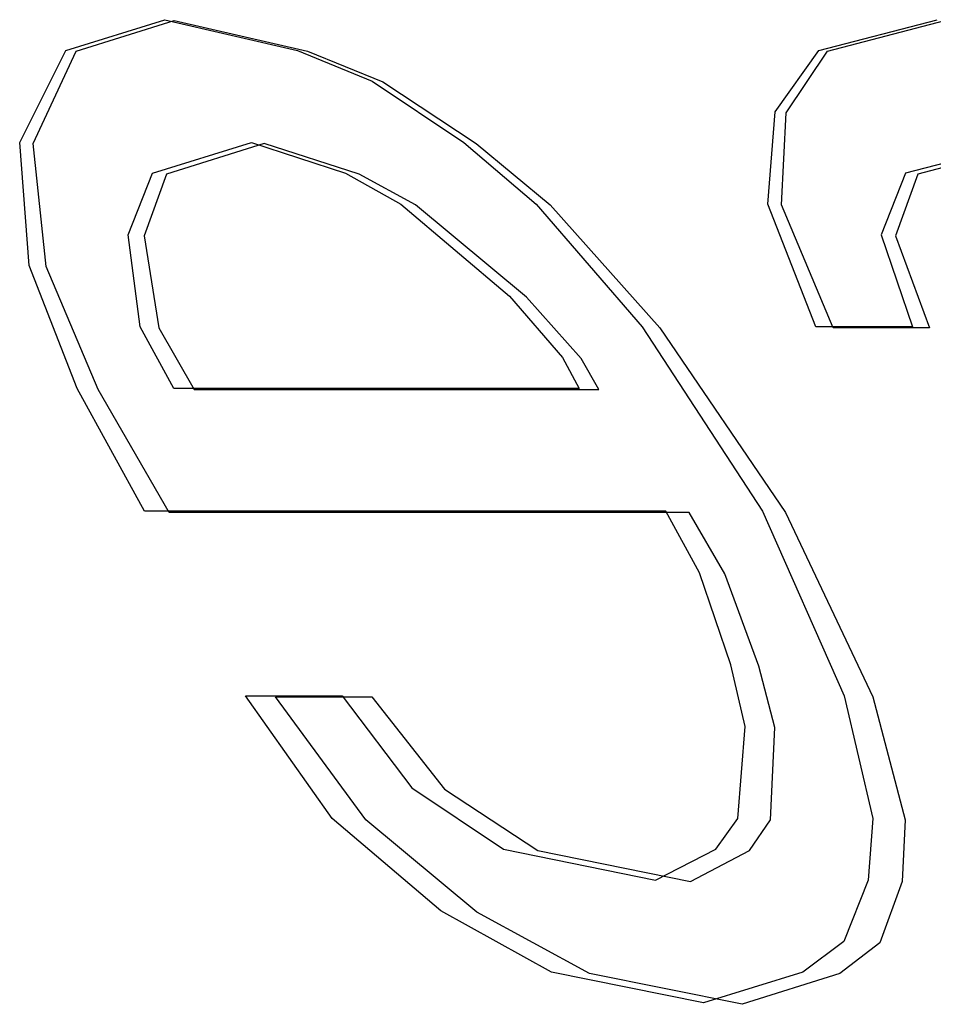
# Model space of a CAD drawing. Units: inches. Extents: x -38.2 to 46.8, y -22 to 33.
# Drawn here: x -15.3 to -15.1, y 2.1 to 2.2 of the extents above; entities that cross this region are included whole.
import ezdxf

# ---------------------------------------------------------------- set-up
doc = ezdxf.new("R2010")
doc.units = ezdxf.units.IN
doc.header["$MEASUREMENT"] = 0
for name, pattern in [('AI-Linetype-1026', [4.371125, 2.185563, -2.185563]), ('AI-Linetype-1030', [4.371125, 2.185563, -2.185563]), ('AI-Linetype-1037', [4.371125, 2.185563, -2.185563]), ('AI-Linetype-1039', [4.371125, 2.185563, -2.185563]), ('AI-Linetype-1040', [4.371125, 2.185563, -2.185563]), ('AI-Linetype-1043', [4.371125, 2.185563, -2.185563]), ('AI-Linetype-1048', [4.371125, 2.185563, -2.185563]), ('AI-Linetype-1051', [4.371125, 2.185563, -2.185563]), ('AI-Linetype-1195', [4.371125, 2.185563, -2.185563]), ('AI-Linetype-1197', [4.371125, 2.185563, -2.185563]), ('AI-Linetype-126', [4.371125, 2.185563, -2.185563]), ('AI-Linetype-1268', [4.371125, 2.185563, -2.185563]), ('AI-Linetype-1269', [4.371125, 2.185563, -2.185563]), ('AI-Linetype-1276', [4.371125, 2.185563, -2.185563]), ('AI-Linetype-1277', [4.371125, 2.185563, -2.185563]), ('AI-Linetype-128', [4.371125, 2.185563, -2.185563]), ('AI-Linetype-1289', [4.371125, 2.185563, -2.185563]), ('AI-Linetype-1290', [4.371125, 2.185563, -2.185563]), ('AI-Linetype-1293', [4.371125, 2.185563, -2.185563]), ('AI-Linetype-1294', [4.371125, 2.185563, -2.185563]), ('AI-Linetype-130', [4.371125, 2.185563, -2.185563]), ('AI-Linetype-131', [4.371125, 2.185563, -2.185563]), ('AI-Linetype-133', [4.371125, 2.185563, -2.185563]), ('AI-Linetype-134', [4.371125, 2.185563, -2.185563]), ('AI-Linetype-1389', [4.371125, 2.185563, -2.185563]), ('AI-Linetype-1395', [4.371125, 2.185563, -2.185563]), ('AI-Linetype-141', [4.371125, 2.185563, -2.185563]), ('AI-Linetype-143', [4.371125, 2.185563, -2.185563]), ('AI-Linetype-144', [4.371125, 2.185563, -2.185563]), ('AI-Linetype-1448', [4.371125, 2.185563, -2.185563]), ('AI-Linetype-1487', [4.371125, 2.185563, -2.185563]), ('AI-Linetype-1538', [4.371125, 2.185563, -2.185563]), ('AI-Linetype-1539', [4.371125, 2.185563, -2.185563]), ('AI-Linetype-1540', [4.371125, 2.185563, -2.185563]), ('AI-Linetype-1550', [4.371125, 2.185563, -2.185563]), ('AI-Linetype-1551', [4.371125, 2.185563, -2.185563]), ('AI-Linetype-1552', [4.371125, 2.185563, -2.185563]), ('AI-Linetype-167', [4.371125, 2.185563, -2.185563]), ('AI-Linetype-168', [4.371125, 2.185563, -2.185563]), ('AI-Linetype-172', [4.371125, 2.185563, -2.185563]), ('AI-Linetype-173', [4.371125, 2.185563, -2.185563]), ('AI-Linetype-177', [4.371125, 2.185563, -2.185563]), ('AI-Linetype-180', [4.371125, 2.185563, -2.185563]), ('AI-Linetype-185', [4.371125, 2.185563, -2.185563]), ('AI-Linetype-192', [4.371125, 2.185563, -2.185563]), ('AI-Linetype-199', [4.371125, 2.185563, -2.185563]), ('AI-Linetype-202', [4.371125, 2.185563, -2.185563]), ('AI-Linetype-203', [4.371125, 2.185563, -2.185563]), ('AI-Linetype-204', [4.371125, 2.185563, -2.185563]), ('AI-Linetype-205', [4.371125, 2.185563, -2.185563]), ('AI-Linetype-206', [4.371125, 2.185563, -2.185563]), ('AI-Linetype-220', [4.371125, 2.185563, -2.185563]), ('AI-Linetype-221', [4.371125, 2.185563, -2.185563]), ('AI-Linetype-222', [4.371125, 2.185563, -2.185563]), ('AI-Linetype-223', [4.371125, 2.185563, -2.185563]), ('AI-Linetype-237', [4.371125, 2.185563, -2.185563]), ('AI-Linetype-239', [4.371125, 2.185563, -2.185563]), ('AI-Linetype-241', [4.371125, 2.185563, -2.185563]), ('AI-Linetype-242', [4.371125, 2.185563, -2.185563]), ('AI-Linetype-244', [4.371125, 2.185563, -2.185563]), ('AI-Linetype-245', [4.371125, 2.185563, -2.185563]), ('AI-Linetype-247', [4.371125, 2.185563, -2.185563]), ('AI-Linetype-248', [4.371125, 2.185563, -2.185563]), ('AI-Linetype-249', [4.371125, 2.185563, -2.185563]), ('AI-Linetype-250', [4.371125, 2.185563, -2.185563]), ('AI-Linetype-256', [4.371125, 2.185563, -2.185563]), ('AI-Linetype-257', [4.371125, 2.185563, -2.185563]), ('AI-Linetype-258', [4.371125, 2.185563, -2.185563]), ('AI-Linetype-260', [4.371125, 2.185563, -2.185563]), ('AI-Linetype-278', [4.371125, 2.185563, -2.185563]), ('AI-Linetype-281', [4.371125, 2.185563, -2.185563]), ('AI-Linetype-288', [4.371125, 2.185563, -2.185563]), ('AI-Linetype-292', [4.371125, 2.185563, -2.185563]), ('AI-Linetype-302', [4.371125, 2.185563, -2.185563]), ('AI-Linetype-304', [4.371125, 2.185563, -2.185563]), ('AI-Linetype-323', [4.371125, 2.185563, -2.185563]), ('AI-Linetype-325', [4.371125, 2.185563, -2.185563]), ('AI-Linetype-345', [4.371125, 2.185563, -2.185563]), ('AI-Linetype-559', [4.371125, 2.185563, -2.185563]), ('AI-Linetype-560', [4.371125, 2.185563, -2.185563]), ('AI-Linetype-568', [4.371125, 2.185563, -2.185563]), ('AI-Linetype-575', [4.371125, 2.185563, -2.185563]), ('AI-Linetype-599', [4.371125, 2.185563, -2.185563]), ('AI-Linetype-600', [4.371125, 2.185563, -2.185563]), ('AI-Linetype-601', [4.371125, 2.185563, -2.185563]), ('AI-Linetype-613', [4.371125, 2.185563, -2.185563]), ('AI-Linetype-614', [4.371125, 2.185563, -2.185563]), ('AI-Linetype-615', [4.371125, 2.185563, -2.185563]), ('AI-Linetype-635', [4.371125, 2.185563, -2.185563]), ('AI-Linetype-636', [4.371125, 2.185563, -2.185563]), ('AI-Linetype-643', [4.371125, 2.185563, -2.185563]), ('AI-Linetype-644', [4.371125, 2.185563, -2.185563]), ('AI-Linetype-652', [4.371125, 2.185563, -2.185563]), ('AI-Linetype-661', [4.371125, 2.185563, -2.185563]), ('AI-Linetype-950', [4.371125, 2.185563, -2.185563]), ('AI-Linetype-951', [4.371125, 2.185563, -2.185563]), ('AI-Linetype-952', [4.371125, 2.185563, -2.185563]), ('AI-Linetype-957', [4.371125, 2.185563, -2.185563]), ('AI-Linetype-958', [4.371125, 2.185563, -2.185563]), ('AI-Linetype-959', [4.371125, 2.185563, -2.185563])]:
    doc.linetypes.add(name, pattern=pattern)
doc.layers.add('DEFAULT_2', color=7, linetype='Continuous')

# ---------------------------------------------------------------- blocks, each defined once
blk = doc.blocks.new('block 817')
at = {"layer": 'DEFAULT_2', "color": 253, "linetype": 'AI-Linetype-126', "lineweight": 25}
blk.add_lwpolyline([(-15.18957, 2.09521), (-15.17467, 2.08539)], dxfattribs=at)
blk = doc.blocks.new('block 819')
at = {"layer": 'DEFAULT_2', "color": 253, "linetype": 'AI-Linetype-128', "lineweight": 25}
blk.add_lwpolyline([(-15.19474, 2.09542), (-15.18012, 2.08561)], dxfattribs=at)
blk = doc.blocks.new('block 821')
at = {"layer": 'DEFAULT_2', "color": 253, "linetype": 'AI-Linetype-130', "lineweight": 25}
blk.add_lwpolyline([(-15.20109, 2.20825), (-15.18647, 2.19845)], dxfattribs=at)
blk = doc.blocks.new('block 822')
at = {"layer": 'DEFAULT_2', "color": 253, "linetype": 'AI-Linetype-131', "lineweight": 25}
blk.add_lwpolyline([(-15.18438, 2.07558), (-15.20211, 2.0903)], dxfattribs=at)
blk = doc.blocks.new('block 824')
at = {"layer": 'DEFAULT_2', "color": 253, "linetype": 'AI-Linetype-133', "lineweight": 25}
blk.add_lwpolyline([(-15.17647, 2.17375), (-15.19419, 2.18848)], dxfattribs=at)
blk = doc.blocks.new('block 825')
at = {"layer": 'DEFAULT_2', "color": 253, "linetype": 'AI-Linetype-134', "lineweight": 25}
blk.add_lwpolyline([(-15.18448, 2.1983), (-15.17266, 2.18848)], dxfattribs=at)
blk = doc.blocks.new('block 832')
at = {"layer": 'DEFAULT_2', "color": 253, "linetype": 'AI-Linetype-141', "lineweight": 25}
blk.add_lwpolyline([(-15.19016, 2.07579), (-15.20747, 2.09051)], dxfattribs=at)
blk = doc.blocks.new('block 834')
at = {"layer": 'DEFAULT_2', "color": 253, "linetype": 'AI-Linetype-143', "lineweight": 25}
blk.add_lwpolyline([(-15.19651, 2.18863), (-15.17919, 2.17391)], dxfattribs=at)
blk = doc.blocks.new('block 835')
at = {"layer": 'DEFAULT_2', "color": 253, "linetype": 'AI-Linetype-144', "lineweight": 25}
blk.add_lwpolyline([(-15.18647, 2.19845), (-15.17493, 2.18863)], dxfattribs=at)
blk = doc.blocks.new('block 858')
at = {"layer": 'DEFAULT_2', "color": 253, "linetype": 'AI-Linetype-167', "lineweight": 25}
blk.add_lwpolyline([(-15.16772, 2.16394), (-15.17647, 2.17375)], dxfattribs=at)
blk = doc.blocks.new('block 859')
at = {"layer": 'DEFAULT_2', "color": 253, "linetype": 'AI-Linetype-168', "lineweight": 25}
blk.add_lwpolyline([(-15.17266, 2.18848), (-15.15518, 2.16884)], dxfattribs=at)
blk = doc.blocks.new('block 863')
at = {"layer": 'DEFAULT_2', "color": 253, "linetype": 'AI-Linetype-172', "lineweight": 25}
blk.add_lwpolyline([(-15.17919, 2.17391), (-15.17073, 2.1641)], dxfattribs=at)
blk = doc.blocks.new('block 864')
at = {"layer": 'DEFAULT_2', "color": 253, "linetype": 'AI-Linetype-173', "lineweight": 25}
blk.add_lwpolyline([(-15.17493, 2.18863), (-15.158, 2.169)], dxfattribs=at)
blk = doc.blocks.new('block 868')
at = {"layer": 'DEFAULT_2', "color": 253, "linetype": 'AI-Linetype-177', "lineweight": 25}
blk.add_lwpolyline([(-15.20114, 2.10994), (-15.18957, 2.09521)], dxfattribs=at)
blk = doc.blocks.new('block 871')
at = {"layer": 'DEFAULT_2', "color": 253, "linetype": 'AI-Linetype-180', "lineweight": 25}
blk.add_lwpolyline([(-15.20589, 2.11013), (-15.19474, 2.09542)], dxfattribs=at)
blk = doc.blocks.new('block 876')
at = {"layer": 'DEFAULT_2', "color": 253, "linetype": 'AI-Linetype-185', "lineweight": 25}
blk.add_lwpolyline([(-15.20211, 2.0903), (-15.21653, 2.10994)], dxfattribs=at)
blk = doc.blocks.new('block 883')
at = {"layer": 'DEFAULT_2', "color": 253, "linetype": 'AI-Linetype-192', "lineweight": 25}
blk.add_lwpolyline([(-15.20747, 2.09051), (-15.22131, 2.11013)], dxfattribs=at)
blk = doc.blocks.new('block 890')
at = {"layer": 'DEFAULT_2', "color": 253, "linetype": 'AI-Linetype-199', "lineweight": 25}
blk.add_lwpolyline([(-15.15518, 2.16884), (-15.1351, 2.13939)], dxfattribs=at)
blk = doc.blocks.new('block 893')
at = {"layer": 'DEFAULT_2', "color": 253, "linetype": 'AI-Linetype-202', "lineweight": 25}
blk.add_lwpolyline([(-15.158, 2.169), (-15.13879, 2.13957)], dxfattribs=at)
blk = doc.blocks.new('block 894')
at = {"layer": 'DEFAULT_2', "color": 253, "linetype": 'AI-Linetype-203', "lineweight": 25}
blk.add_lwpolyline([(-15.23353, 2.13939), (-15.24486, 2.15903)], dxfattribs=at)
blk = doc.blocks.new('block 895')
at = {"layer": 'DEFAULT_2', "color": 253, "linetype": 'AI-Linetype-204', "lineweight": 25}
blk.add_lwpolyline([(-15.23515, 2.16884), (-15.22949, 2.15903)], dxfattribs=at)
blk = doc.blocks.new('block 896')
at = {"layer": 'DEFAULT_2', "color": 253, "linetype": 'AI-Linetype-205', "lineweight": 25}
blk.add_lwpolyline([(-15.16489, 2.15903), (-15.16772, 2.16394)], dxfattribs=at)
blk = doc.blocks.new('block 897')
at = {"layer": 'DEFAULT_2', "color": 253, "linetype": 'AI-Linetype-206', "lineweight": 25}
blk.add_lwpolyline([(-15.14481, 2.12957), (-15.15047, 2.13939)], dxfattribs=at)
blk = doc.blocks.new('block 911')
at = {"layer": 'DEFAULT_2', "color": 253, "linetype": 'AI-Linetype-220', "lineweight": 25}
blk.add_lwpolyline([(-15.23744, 2.13957), (-15.2482, 2.15919)], dxfattribs=at)
blk = doc.blocks.new('block 912')
at = {"layer": 'DEFAULT_2', "color": 253, "linetype": 'AI-Linetype-221', "lineweight": 25}
blk.add_lwpolyline([(-15.23278, 2.15919), (-15.23816, 2.169)], dxfattribs=at)
blk = doc.blocks.new('block 913')
at = {"layer": 'DEFAULT_2', "color": 253, "linetype": 'AI-Linetype-222', "lineweight": 25}
blk.add_lwpolyline([(-15.17073, 2.1641), (-15.16804, 2.15919)], dxfattribs=at)
blk = doc.blocks.new('block 914')
at = {"layer": 'DEFAULT_2', "color": 253, "linetype": 'AI-Linetype-223', "lineweight": 25}
blk.add_lwpolyline([(-15.14882, 2.12976), (-15.1542, 2.13957)], dxfattribs=at)
blk = doc.blocks.new('block 928')
at = {"layer": 'DEFAULT_2', "color": 253, "linetype": 'AI-Linetype-237', "lineweight": 25}
blk.add_lwpolyline([(-15.1351, 2.13939), (-15.12117, 2.10994)], dxfattribs=at)
blk = doc.blocks.new('block 930')
at = {"layer": 'DEFAULT_2', "color": 253, "linetype": 'AI-Linetype-239', "lineweight": 25}
blk.add_lwpolyline([(-15.13879, 2.13957), (-15.12574, 2.11013)], dxfattribs=at)
blk = doc.blocks.new('block 932')
at = {"layer": 'DEFAULT_2', "color": 253, "linetype": 'AI-Linetype-241', "lineweight": 25}
blk.add_lwpolyline([(-15.24486, 2.15903), (-15.25312, 2.17866)], dxfattribs=at)
blk = doc.blocks.new('block 933')
at = {"layer": 'DEFAULT_2', "color": 253, "linetype": 'AI-Linetype-242', "lineweight": 25}
blk.add_lwpolyline([(-15.12749, 2.16884), (-15.13575, 2.18848)], dxfattribs=at)
blk = doc.blocks.new('block 935')
at = {"layer": 'DEFAULT_2', "color": 253, "linetype": 'AI-Linetype-244', "lineweight": 25}
blk.add_lwpolyline([(-15.2482, 2.15919), (-15.25587, 2.17882)], dxfattribs=at)
blk = doc.blocks.new('block 936')
at = {"layer": 'DEFAULT_2', "color": 253, "linetype": 'AI-Linetype-245', "lineweight": 25}
blk.add_lwpolyline([(-15.13026, 2.169), (-15.13793, 2.18863)], dxfattribs=at)
blk = doc.blocks.new('block 938')
at = {"layer": 'DEFAULT_2', "color": 253, "linetype": 'AI-Linetype-247', "lineweight": 25}
blk.add_lwpolyline([(-15.13938, 2.11485), (-15.14481, 2.12957)], dxfattribs=at)
blk = doc.blocks.new('block 939')
at = {"layer": 'DEFAULT_2', "color": 253, "linetype": 'AI-Linetype-248', "lineweight": 25}
blk.add_lwpolyline([(-15.11754, 2.18357), (-15.11211, 2.16884)], dxfattribs=at)
blk = doc.blocks.new('block 940')
at = {"layer": 'DEFAULT_2', "color": 253, "linetype": 'AI-Linetype-249', "lineweight": 25}
blk.add_lwpolyline([(-15.14384, 2.11504), (-15.14882, 2.12976)], dxfattribs=at)
blk = doc.blocks.new('block 941')
at = {"layer": 'DEFAULT_2', "color": 253, "linetype": 'AI-Linetype-250', "lineweight": 25}
blk.add_lwpolyline([(-15.11983, 2.18372), (-15.11484, 2.169)], dxfattribs=at)
blk = doc.blocks.new('block 947')
at = {"layer": 'DEFAULT_2', "color": 253, "linetype": 'AI-Linetype-256', "lineweight": 25}
blk.add_lwpolyline([(-15.13679, 2.10503), (-15.13938, 2.11485)], dxfattribs=at)
blk = doc.blocks.new('block 948')
at = {"layer": 'DEFAULT_2', "color": 253, "linetype": 'AI-Linetype-257', "lineweight": 25}
blk.add_lwpolyline([(-15.12117, 2.10994), (-15.11598, 2.0903)], dxfattribs=at)
blk = doc.blocks.new('block 949')
at = {"layer": 'DEFAULT_2', "color": 253, "linetype": 'AI-Linetype-258', "lineweight": 25}
blk.add_lwpolyline([(-15.25312, 2.17866), (-15.25523, 2.1983)], dxfattribs=at)
blk = doc.blocks.new('block 951')
at = {"layer": 'DEFAULT_2', "color": 253, "linetype": 'AI-Linetype-260', "lineweight": 25}
blk.add_lwpolyline([(-15.25587, 2.17882), (-15.25737, 2.19845)], dxfattribs=at)
blk = doc.blocks.new('block 969')
at = {"layer": 'DEFAULT_2', "color": 253, "linetype": 'AI-Linetype-278', "lineweight": 25}
blk.add_lwpolyline([(-15.20318, 2.19339), (-15.21832, 2.1983)], dxfattribs=at)
blk = doc.blocks.new('block 972')
at = {"layer": 'DEFAULT_2', "color": 253, "linetype": 'AI-Linetype-281', "lineweight": 25}
blk.add_lwpolyline([(-15.22038, 2.19845), (-15.20536, 2.19354)], dxfattribs=at)
blk = doc.blocks.new('block 979')
at = {"layer": 'DEFAULT_2', "color": 253, "linetype": 'AI-Linetype-288', "lineweight": 25}
blk.add_lwpolyline([(-15.21144, 2.21301), (-15.19938, 2.20812)], dxfattribs=at)
blk = doc.blocks.new('block 983')
at = {"layer": 'DEFAULT_2', "color": 253, "linetype": 'AI-Linetype-292', "lineweight": 25}
blk.add_lwpolyline([(-15.21303, 2.21316), (-15.20109, 2.20825)], dxfattribs=at)
blk = doc.blocks.new('block 993')
at = {"layer": 'DEFAULT_2', "color": 253, "linetype": 'AI-Linetype-302', "lineweight": 25}
blk.add_lwpolyline([(-15.16641, 2.06577), (-15.18438, 2.07558)], dxfattribs=at)
blk = doc.blocks.new('block 995')
at = {"layer": 'DEFAULT_2', "color": 253, "linetype": 'AI-Linetype-304', "lineweight": 25}
blk.add_lwpolyline([(-15.19419, 2.18848), (-15.20318, 2.19339)], dxfattribs=at)
blk = doc.blocks.new('block 1014')
at = {"layer": 'DEFAULT_2', "color": 253, "linetype": 'AI-Linetype-323', "lineweight": 25}
blk.add_lwpolyline([(-15.17244, 2.06599), (-15.19016, 2.07579)], dxfattribs=at)
blk = doc.blocks.new('block 1016')
at = {"layer": 'DEFAULT_2', "color": 253, "linetype": 'AI-Linetype-325', "lineweight": 25}
blk.add_lwpolyline([(-15.20536, 2.19354), (-15.19651, 2.18863)], dxfattribs=at)
blk = doc.blocks.new('block 1036')
at = {"layer": 'DEFAULT_2', "color": 253, "linetype": 'AI-Linetype-345', "lineweight": 25}
blk.add_lwpolyline([(-15.19938, 2.20812), (-15.18448, 2.1983)], dxfattribs=at)
blk = doc.blocks.new('block 1250')
at = {"layer": 'DEFAULT_2', "color": 253, "linetype": 'AI-Linetype-559', "lineweight": 25}
blk.add_lwpolyline([(-15.14155, 2.10522), (-15.14384, 2.11504)], dxfattribs=at)
blk = doc.blocks.new('block 1251')
at = {"layer": 'DEFAULT_2', "color": 253, "linetype": 'AI-Linetype-560', "lineweight": 25}
blk.add_lwpolyline([(-15.12574, 2.11013), (-15.12115, 2.09051)], dxfattribs=at)
blk = doc.blocks.new('block 1259')
at = {"layer": 'DEFAULT_2', "color": 253, "linetype": 'AI-Linetype-568', "lineweight": 25}
blk.add_lwpolyline([(-15.2375, 2.18357), (-15.23515, 2.16884)], dxfattribs=at)
blk = doc.blocks.new('block 1266')
at = {"layer": 'DEFAULT_2', "color": 253, "linetype": 'AI-Linetype-575', "lineweight": 25}
blk.add_lwpolyline([(-15.23816, 2.169), (-15.24006, 2.18372)], dxfattribs=at)
blk = doc.blocks.new('block 1290')
at = {"layer": 'DEFAULT_2', "color": 253, "linetype": 'AI-Linetype-599', "lineweight": 25}
blk.add_lwpolyline([(-15.13575, 2.18848), (-15.13502, 2.20321)], dxfattribs=at)
blk = doc.blocks.new('block 1291')
at = {"layer": 'DEFAULT_2', "color": 253, "linetype": 'AI-Linetype-600', "lineweight": 25}
blk.add_lwpolyline([(-15.13752, 2.0903), (-15.13679, 2.10503)], dxfattribs=at)
blk = doc.blocks.new('block 1292')
at = {"layer": 'DEFAULT_2', "color": 253, "linetype": 'AI-Linetype-601', "lineweight": 25}
blk.add_lwpolyline([(-15.11598, 2.0903), (-15.11647, 2.08049)], dxfattribs=at)
blk = doc.blocks.new('block 1304')
at = {"layer": 'DEFAULT_2', "color": 253, "linetype": 'AI-Linetype-613', "lineweight": 25}
blk.add_lwpolyline([(-15.13793, 2.18863), (-15.13675, 2.20334)], dxfattribs=at)
blk = doc.blocks.new('block 1305')
at = {"layer": 'DEFAULT_2', "color": 253, "linetype": 'AI-Linetype-614', "lineweight": 25}
blk.add_lwpolyline([(-15.14273, 2.09051), (-15.14155, 2.10522)], dxfattribs=at)
blk = doc.blocks.new('block 1306')
at = {"layer": 'DEFAULT_2', "color": 253, "linetype": 'AI-Linetype-615', "lineweight": 25}
blk.add_lwpolyline([(-15.12115, 2.09051), (-15.12193, 2.0807)], dxfattribs=at)
blk = doc.blocks.new('block 1326')
at = {"layer": 'DEFAULT_2', "color": 253, "linetype": 'AI-Linetype-635', "lineweight": 25}
blk.add_lwpolyline([(-15.14205, 2.06086), (-15.16641, 2.06577)], dxfattribs=at)
blk = doc.blocks.new('block 1327')
at = {"layer": 'DEFAULT_2', "color": 253, "linetype": 'AI-Linetype-636', "lineweight": 25}
blk.add_lwpolyline([(-15.17467, 2.08539), (-15.1503, 2.08049)], dxfattribs=at)
blk = doc.blocks.new('block 1334')
at = {"layer": 'DEFAULT_2', "color": 253, "linetype": 'AI-Linetype-643', "lineweight": 25}
blk.add_lwpolyline([(-15.14818, 2.06108), (-15.17244, 2.06599)], dxfattribs=at)
blk = doc.blocks.new('block 1335')
at = {"layer": 'DEFAULT_2', "color": 253, "linetype": 'AI-Linetype-644', "lineweight": 25}
blk.add_lwpolyline([(-15.18012, 2.08561), (-15.15585, 2.0807)], dxfattribs=at)
blk = doc.blocks.new('block 1343')
at = {"layer": 'DEFAULT_2', "color": 253, "linetype": 'AI-Linetype-652', "lineweight": 25}
blk.add_lwpolyline([(-15.23273, 2.21792), (-15.21144, 2.21301)], dxfattribs=at)
blk = doc.blocks.new('block 1352')
at = {"layer": 'DEFAULT_2', "color": 253, "linetype": 'AI-Linetype-661', "lineweight": 25}
blk.add_lwpolyline([(-15.23421, 2.21806), (-15.21303, 2.21316)], dxfattribs=at)
blk = doc.blocks.new('block 1641')
at = {"layer": 'DEFAULT_2', "color": 253, "linetype": 'AI-Linetype-950', "lineweight": 25}
blk.add_lwpolyline([(-15.23394, 2.19339), (-15.2375, 2.18357)], dxfattribs=at)
blk = doc.blocks.new('block 1642')
at = {"layer": 'DEFAULT_2', "color": 253, "linetype": 'AI-Linetype-951', "lineweight": 25}
blk.add_lwpolyline([(-15.11397, 2.19339), (-15.11754, 2.18357)], dxfattribs=at)
blk = doc.blocks.new('block 1643')
at = {"layer": 'DEFAULT_2', "color": 253, "linetype": 'AI-Linetype-952', "lineweight": 25}
blk.add_lwpolyline([(-15.11647, 2.08049), (-15.12003, 2.07068)], dxfattribs=at)
blk = doc.blocks.new('block 1648')
at = {"layer": 'DEFAULT_2', "color": 253, "linetype": 'AI-Linetype-957', "lineweight": 25}
blk.add_lwpolyline([(-15.24006, 2.18372), (-15.23619, 2.19354)], dxfattribs=at)
blk = doc.blocks.new('block 1649')
at = {"layer": 'DEFAULT_2', "color": 253, "linetype": 'AI-Linetype-958', "lineweight": 25}
blk.add_lwpolyline([(-15.11595, 2.19354), (-15.11983, 2.18372)], dxfattribs=at)
blk = doc.blocks.new('block 1650')
at = {"layer": 'DEFAULT_2', "color": 253, "linetype": 'AI-Linetype-959', "lineweight": 25}
blk.add_lwpolyline([(-15.12193, 2.0807), (-15.12581, 2.0709)], dxfattribs=at)
blk = doc.blocks.new('block 1717')
at = {"layer": 'DEFAULT_2', "color": 253, "linetype": 'AI-Linetype-1026', "lineweight": 25}
blk.add_lwpolyline([(-15.21653, 2.10994), (-15.20114, 2.10994)], dxfattribs=at)
blk = doc.blocks.new('block 1721')
at = {"layer": 'DEFAULT_2', "color": 253, "linetype": 'AI-Linetype-1030', "lineweight": 25}
blk.add_lwpolyline([(-15.22131, 2.11013), (-15.20589, 2.11013)], dxfattribs=at)
blk = doc.blocks.new('block 1728')
at = {"layer": 'DEFAULT_2', "color": 253, "linetype": 'AI-Linetype-1037', "lineweight": 25}
blk.add_lwpolyline([(-15.15047, 2.13939), (-15.23353, 2.13939)], dxfattribs=at)
blk = doc.blocks.new('block 1730')
at = {"layer": 'DEFAULT_2', "color": 253, "linetype": 'AI-Linetype-1039', "lineweight": 25}
blk.add_lwpolyline([(-15.1542, 2.13957), (-15.23744, 2.13957)], dxfattribs=at)
blk = doc.blocks.new('block 1731')
at = {"layer": 'DEFAULT_2', "color": 253, "linetype": 'AI-Linetype-1040', "lineweight": 25}
blk.add_lwpolyline([(-15.22949, 2.15903), (-15.16489, 2.15903)], dxfattribs=at)
blk = doc.blocks.new('block 1734')
at = {"layer": 'DEFAULT_2', "color": 253, "linetype": 'AI-Linetype-1043', "lineweight": 25}
blk.add_lwpolyline([(-15.16804, 2.15919), (-15.23278, 2.15919)], dxfattribs=at)
blk = doc.blocks.new('block 1739')
at = {"layer": 'DEFAULT_2', "color": 253, "linetype": 'AI-Linetype-1048', "lineweight": 25}
blk.add_lwpolyline([(-15.11211, 2.16884), (-15.12749, 2.16884)], dxfattribs=at)
blk = doc.blocks.new('block 1742')
at = {"layer": 'DEFAULT_2', "color": 253, "linetype": 'AI-Linetype-1051', "lineweight": 25}
blk.add_lwpolyline([(-15.11484, 2.169), (-15.13026, 2.169)], dxfattribs=at)
blk = doc.blocks.new('block 1886')
at = {"layer": 'DEFAULT_2', "color": 253, "linetype": 'AI-Linetype-1195', "lineweight": 25}
blk.add_lwpolyline([(-15.25523, 2.1983), (-15.24835, 2.21301)], dxfattribs=at)
blk = doc.blocks.new('block 1888')
at = {"layer": 'DEFAULT_2', "color": 253, "linetype": 'AI-Linetype-1197', "lineweight": 25}
blk.add_lwpolyline([(-15.25737, 2.19845), (-15.25003, 2.21316)], dxfattribs=at)
blk = doc.blocks.new('block 1959')
at = {"layer": 'DEFAULT_2', "color": 253, "linetype": 'AI-Linetype-1268', "lineweight": 25}
blk.add_lwpolyline([(-15.13502, 2.20321), (-15.12839, 2.21301)], dxfattribs=at)
blk = doc.blocks.new('block 1960')
at = {"layer": 'DEFAULT_2', "color": 253, "linetype": 'AI-Linetype-1269', "lineweight": 25}
blk.add_lwpolyline([(-15.14084, 2.08539), (-15.13752, 2.0903)], dxfattribs=at)
blk = doc.blocks.new('block 1967')
at = {"layer": 'DEFAULT_2', "color": 253, "linetype": 'AI-Linetype-1276', "lineweight": 25}
blk.add_lwpolyline([(-15.13675, 2.20334), (-15.12979, 2.21316)], dxfattribs=at)
blk = doc.blocks.new('block 1968')
at = {"layer": 'DEFAULT_2', "color": 253, "linetype": 'AI-Linetype-1277', "lineweight": 25}
blk.add_lwpolyline([(-15.14621, 2.08561), (-15.14273, 2.09051)], dxfattribs=at)
blk = doc.blocks.new('block 1980')
at = {"layer": 'DEFAULT_2', "color": 253, "linetype": 'AI-Linetype-1289', "lineweight": 25}
blk.add_lwpolyline([(-15.09528, 2.1983), (-15.11397, 2.19339)], dxfattribs=at)
blk = doc.blocks.new('block 1981')
at = {"layer": 'DEFAULT_2', "color": 253, "linetype": 'AI-Linetype-1290', "lineweight": 25}
blk.add_lwpolyline([(-15.12839, 2.21301), (-15.10969, 2.21792)], dxfattribs=at)
blk = doc.blocks.new('block 1984')
at = {"layer": 'DEFAULT_2', "color": 253, "linetype": 'AI-Linetype-1293', "lineweight": 25}
blk.add_lwpolyline([(-15.09706, 2.19845), (-15.11595, 2.19354)], dxfattribs=at)
blk = doc.blocks.new('block 1985')
at = {"layer": 'DEFAULT_2', "color": 253, "linetype": 'AI-Linetype-1294', "lineweight": 25}
blk.add_lwpolyline([(-15.12979, 2.21316), (-15.1109, 2.21806)], dxfattribs=at)
blk = doc.blocks.new('block 2080')
at = {"layer": 'DEFAULT_2', "color": 253, "linetype": 'AI-Linetype-1389', "lineweight": 25}
blk.add_lwpolyline([(-15.12003, 2.07068), (-15.12642, 2.06577)], dxfattribs=at)
blk = doc.blocks.new('block 2086')
at = {"layer": 'DEFAULT_2', "color": 253, "linetype": 'AI-Linetype-1395', "lineweight": 25}
blk.add_lwpolyline([(-15.12581, 2.0709), (-15.13236, 2.06599)], dxfattribs=at)
blk = doc.blocks.new('block 2139')
at = {"layer": 'DEFAULT_2', "color": 253, "linetype": 'AI-Linetype-1448', "lineweight": 25}
blk.add_lwpolyline([(-15.1503, 2.08049), (-15.14084, 2.08539)], dxfattribs=at)
blk = doc.blocks.new('block 2178')
at = {"layer": 'DEFAULT_2', "color": 253, "linetype": 'AI-Linetype-1487', "lineweight": 25}
blk.add_lwpolyline([(-15.15585, 2.0807), (-15.14621, 2.08561)], dxfattribs=at)
blk = doc.blocks.new('block 2229')
at = {"layer": 'DEFAULT_2', "color": 253, "linetype": 'AI-Linetype-1538', "lineweight": 25}
blk.add_lwpolyline([(-15.24835, 2.21301), (-15.23273, 2.21792)], dxfattribs=at)
blk = doc.blocks.new('block 2230')
at = {"layer": 'DEFAULT_2', "color": 253, "linetype": 'AI-Linetype-1539', "lineweight": 25}
blk.add_lwpolyline([(-15.21832, 2.1983), (-15.23394, 2.19339)], dxfattribs=at)
blk = doc.blocks.new('block 2231')
at = {"layer": 'DEFAULT_2', "color": 253, "linetype": 'AI-Linetype-1540', "lineweight": 25}
blk.add_lwpolyline([(-15.12642, 2.06577), (-15.14205, 2.06086)], dxfattribs=at)
blk = doc.blocks.new('block 2241')
at = {"layer": 'DEFAULT_2', "color": 253, "linetype": 'AI-Linetype-1550', "lineweight": 25}
blk.add_lwpolyline([(-15.25003, 2.21316), (-15.23421, 2.21806)], dxfattribs=at)
blk = doc.blocks.new('block 2242')
at = {"layer": 'DEFAULT_2', "color": 253, "linetype": 'AI-Linetype-1551', "lineweight": 25}
blk.add_lwpolyline([(-15.23619, 2.19354), (-15.22038, 2.19845)], dxfattribs=at)
blk = doc.blocks.new('block 2243')
at = {"layer": 'DEFAULT_2', "color": 253, "linetype": 'AI-Linetype-1552', "lineweight": 25}
blk.add_lwpolyline([(-15.13236, 2.06599), (-15.14818, 2.06108)], dxfattribs=at)

msp = doc.modelspace()

# ---------------------------------------------------------------- block references
at = {"layer": 'DEFAULT_2'}
for name in ['block 2241', 'block 2229', 'block 1352', 'block 1343', 'block 1985', 'block 1981', 'block 1888', 'block 1886', 'block 983', 'block 979', 'block 1967', 'block 1959', 'block 821', 'block 1036', 'block 1304', 'block 1290', 'block 951', 'block 949', 'block 2242', 'block 2230', 'block 972', 'block 969', 'block 835', 'block 825', 'block 1984', 'block 1980', 'block 1648', 'block 1641', 'block 1016', 'block 995', 'block 1649', 'block 1642', 'block 834', 'block 824', 'block 864', 'block 859', 'block 936', 'block 933', 'block 1266', 'block 1259', 'block 941', 'block 939', 'block 935', 'block 932', 'block 863', 'block 858', 'block 912', 'block 895', 'block 893', 'block 890', 'block 1742', 'block 1739', 'block 913', 'block 896', 'block 911', 'block 894', 'block 1734', 'block 1731', 'block 1730', 'block 914', 'block 930', 'block 1728', 'block 897', 'block 928', 'block 940', 'block 938', 'block 1250', 'block 947', 'block 883', 'block 1721', 'block 876', 'block 1717', 'block 871', 'block 868', 'block 1251', 'block 948', 'block 1305', 'block 1291', 'block 819', 'block 817', 'block 832', 'block 822', 'block 1968', 'block 1960', 'block 1306', 'block 1292', 'block 1335', 'block 1327', 'block 2178', 'block 2139', 'block 1650', 'block 1643', 'block 1014', 'block 993', 'block 2086', 'block 2080', 'block 1334', 'block 1326', 'block 2243', 'block 2231']:
    msp.add_blockref(name, (0, 0), dxfattribs=at)

doc.saveas('drawing.dxf')
